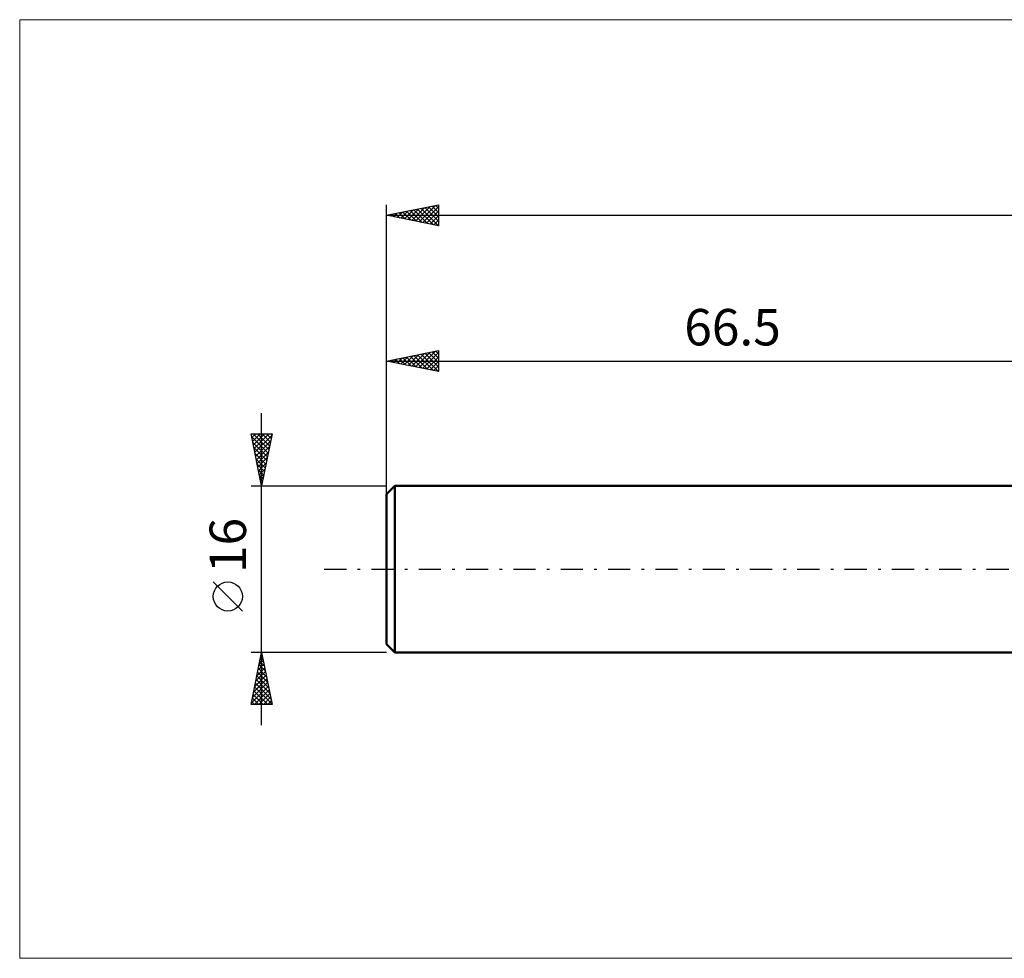
# Model space of a CAD drawing. Units: millimetres. Extents: x -102 to 112, y -37 to 53.
# Drawn here: x -102 to -7, y -37 to 53 of the extents above; entities that cross this region are included whole.
import ezdxf
from ezdxf.enums import TextEntityAlignment as Align

# ---------------------------------------------------------------- set-up
doc = ezdxf.new("R2010")
doc.units = ezdxf.units.MM
doc.header["$LTSCALE"] = 5.35
doc.linetypes.add('LONGDASH_DASH', pattern=[0.85, 0.4, -0.2, 0.05, -0.2])
for name, color, linetype in [('INFTOTAL', 9, 'CONTINUOUS'), ('SK1', 4, 'CONTINUOUS'), ('SK2', 7, 'CONTINUOUS'), ('SK4', 2, 'LONGDASH_DASH')]:
    doc.layers.add(name, color=color, linetype=linetype)
doc.styles.get("Standard").update_dxf_attribs({"font": 'Monospac821 BT'})

msp = doc.modelspace()

# ---------------------------------------------------------------- linework, layer by layer
at = {"layer": 'INFTOTAL', "color": 9, "linetype": 'CONTINUOUS', "lineweight": 18}
for p, q in [((111.65, 52.8), (-101.75, 52.8)), ((-101.75, 52.8), (-101.75, -37.4)), ((-101.75, -37.4), (111.65, -37.4))]:
    msp.add_line(p, q, dxfattribs=at)
at = {"layer": 'SK1', "color": 4, "linetype": 'CONTINUOUS', "lineweight": 50}
for p, q in [((-65.7, 8), (-66.5, 7.2)), ((0, 8), (-65.7, 8)), ((-65.7, 8), (-65.7, -8)), ((-66.5, 7.2), (-66.5, -7.2)), ((-66.5, -7.2), (-65.7, -8)), ((-65.7, -8), (0, -8))]:
    msp.add_line(p, q, dxfattribs=at)
at = {"layer": 'SK2', "color": 7, "linetype": 'CONTINUOUS', "lineweight": 25}
for p, q in [((-66.5, 6), (-66.5, 35)), ((-66.5, 34), (-61.5, 35)), ((-66.189, 33.938), (-66.033, 34.093)), ((-65.992, 34.102), (-65.738, 33.848)), ((-65.835, 33.867), (-65.503, 34.199)), ((-65.639, 34.172), (-65.208, 33.742)), ((-65.482, 33.796), (-64.972, 34.305)), ((-65.285, 34.243), (-64.678, 33.635)), ((-65.128, 33.726), (-64.442, 34.412)), ((-64.932, 34.314), (-64.147, 33.529)), ((-64.774, 33.655), (-63.912, 34.518)), ((-64.578, 34.384), (-63.617, 33.423)), ((-64.421, 33.584), (-63.381, 34.624)), ((-64.224, 34.455), (-63.087, 33.317)), ((-64.067, 33.513), (-62.851, 34.73)), ((-63.871, 34.526), (-62.556, 33.211)), ((-63.714, 33.443), (-62.321, 34.836)), ((-63.517, 34.596), (-62.026, 33.105)), ((-63.36, 33.372), (-61.79, 34.942)), ((-63.164, 34.667), (-61.5, 33.003)), ((-63.007, 33.301), (-61.5, 34.808)), ((-62.81, 34.738), (-61.5, 33.428)), ((-62.653, 33.231), (-61.5, 34.384)), ((-62.457, 34.809), (-61.5, 33.852)), ((-62.103, 34.879), (-61.5, 34.276)), ((-61.75, 34.95), (-61.5, 34.7)), ((-61.5, 35), (-61.5, 33)), ((-66.5, 34), (68.5, 34)), ((-61.5, 33), (-66.5, 34)), ((-66.346, 34.031), (-66.269, 33.954)), ((-62.3, 33.16), (-61.5, 33.959)), ((-61.946, 33.089), (-61.5, 33.535)), ((-61.592, 33.018), (-61.5, 33.111)), ((-66.5, 20), (-61.5, 21)), ((-63.713, 19.443), (-62.32, 20.836)), ((-63.36, 19.372), (-61.789, 20.942)), ((-62.103, 20.879), (-61.5, 20.277)), ((-61.749, 20.95), (-61.5, 20.701)), ((-61.5, 21), (-61.5, 19)), ((-66.5, 8), (-66.5, 20)), ((-66.5, 20), (0, 20)), ((-61.5, 19), (-66.5, 20)), ((-66.345, 20.031), (-66.268, 19.954)), ((-66.188, 19.938), (-66.032, 20.094)), ((-65.992, 20.102), (-65.737, 19.847)), ((-65.834, 19.867), (-65.502, 20.2)), ((-65.638, 20.172), (-65.207, 19.741)), ((-65.481, 19.796), (-64.971, 20.306)), ((-65.285, 20.243), (-64.677, 19.635)), ((-65.127, 19.725), (-64.441, 20.412)), ((-64.931, 20.314), (-64.146, 19.529)), ((-64.774, 19.655), (-63.911, 20.518)), ((-64.577, 20.385), (-63.616, 19.423)), ((-64.42, 19.584), (-63.38, 20.624)), ((-64.224, 20.455), (-63.086, 19.317)), ((-64.067, 19.513), (-62.85, 20.73)), ((-63.87, 20.526), (-62.555, 19.211)), ((-63.517, 20.597), (-62.025, 19.105)), ((-63.163, 20.667), (-61.5, 19.004)), ((-63.006, 19.301), (-61.5, 20.807)), ((-62.81, 20.738), (-61.5, 19.428)), ((-62.652, 19.23), (-61.5, 20.383)), ((-62.456, 20.809), (-61.5, 19.853)), ((-62.299, 19.16), (-61.5, 19.959)), ((-61.945, 19.089), (-61.5, 19.534)), ((-61.592, 19.018), (-61.5, 19.11)), ((-78.5, -15), (-78.5, 15)), ((-78.5, 8), (-79.5, 13)), ((-79.5, 13), (-77.5, 13)), ((-79.498, 12.991), (-79.49, 13)), ((-79.441, 12.704), (-77.873, 11.136)), ((-79.428, 12.638), (-79.065, 13)), ((-79.357, 12.284), (-78.641, 13)), ((-79.313, 13), (-77.802, 11.489)), ((-79.286, 11.931), (-78.217, 13)), ((-79.215, 11.577), (-77.793, 13)), ((-79.145, 11.224), (-77.533, 12.835)), ((-79.074, 10.87), (-77.639, 12.305)), ((-78.889, 13), (-77.731, 11.843)), ((-77.5, 13), (-78.5, 8)), ((-78.464, 13), (-77.661, 12.196)), ((-78.04, 13), (-77.59, 12.55)), ((-77.616, 13), (-77.519, 12.904)), ((-79.335, 12.173), (-77.944, 10.782)), ((-79.229, 11.643), (-78.014, 10.429)), ((-79.003, 10.516), (-77.745, 11.775)), ((-79.123, 11.113), (-78.085, 10.075)), ((-79.016, 10.582), (-78.156, 9.722)), ((-78.933, 10.163), (-77.851, 11.244)), ((-78.862, 9.809), (-77.957, 10.714)), ((-78.91, 10.052), (-78.226, 9.368)), ((-78.804, 9.522), (-78.297, 9.014)), ((-78.791, 9.456), (-78.063, 10.184)), ((-78.72, 9.102), (-78.169, 9.653)), ((-78.698, 8.991), (-78.368, 8.661)), ((-78.65, 8.749), (-78.275, 9.123)), ((-78.579, 8.395), (-78.381, 8.593)), ((-79.5, 8), (-66.5, 8)), ((-78.592, 8.461), (-78.439, 8.307)), ((-78.508, 8.042), (-78.488, 8.062)), ((-80.35, -4.025), (-83.15, -1.225)), ((-78.5, -8), (-79.5, -8)), ((-79.5, -13), (-78.5, -8)), ((-78.624, -8.621), (-78.417, -8.414)), ((-78.6, -8.5), (-78.35, -8.749)), ((-78.529, -8.146), (-78.456, -8.219)), ((-78.518, -8.09), (-78.488, -8.06)), ((-66.5, -8), (-78.5, -8)), ((-78.5, -8), (-77.5, -13)), ((-78.836, -9.681), (-78.276, -9.121)), ((-78.741, -9.207), (-78.138, -9.81)), ((-78.73, -9.151), (-78.347, -8.767)), ((-78.671, -8.853), (-78.244, -9.28)), ((-79.154, -11.272), (-78.064, -10.181)), ((-79.048, -10.742), (-78.134, -9.828)), ((-78.953, -10.267), (-77.82, -11.401)), ((-78.942, -10.212), (-78.205, -9.474)), ((-78.883, -9.914), (-77.926, -10.871)), ((-78.812, -9.56), (-78.032, -10.34)), ((-79.473, -12.863), (-77.852, -11.242)), ((-79.367, -12.333), (-77.922, -10.889)), ((-79.261, -11.803), (-77.993, -10.535)), ((-79.166, -11.328), (-77.502, -12.992)), ((-79.095, -10.975), (-77.608, -12.462)), ((-79.024, -10.621), (-77.714, -11.931)), ((-79.307, -12.035), (-78.342, -13)), ((-79.236, -11.682), (-77.918, -13)), ((-79.185, -13), (-77.781, -11.596)), ((-78.761, -13), (-77.71, -11.949)), ((-77.5, -13), (-79.5, -13)), ((-79.448, -12.742), (-79.191, -13)), ((-79.378, -12.389), (-78.766, -13)), ((-78.337, -13), (-77.639, -12.303)), ((-77.912, -13), (-77.569, -12.656))]:
    msp.add_line(p, q, dxfattribs=at)
msp.add_circle((-81.75, -2.625), 1.4, dxfattribs=at)
at = {"layer": 'SK4', "color": 2, "linetype": 'LONGDASH_DASH', "lineweight": 25}
msp.add_line((-72.5, 0), (74.5, 0), dxfattribs=at)

# ---------------------------------------------------------------- texts
at = {"layer": 'SK2', "color": 7, "linetype": 'CONTINUOUS', "lineweight": 25}
msp.add_text('66.5', height=3.5, dxfattribs=at).set_placement((-33.25, 21.5), align=Align.CENTER)
msp.add_text('16', height=3.5, rotation=90, dxfattribs=at).set_placement((-80, 2.275), align=Align.CENTER)

doc.saveas('drawing.dxf')
